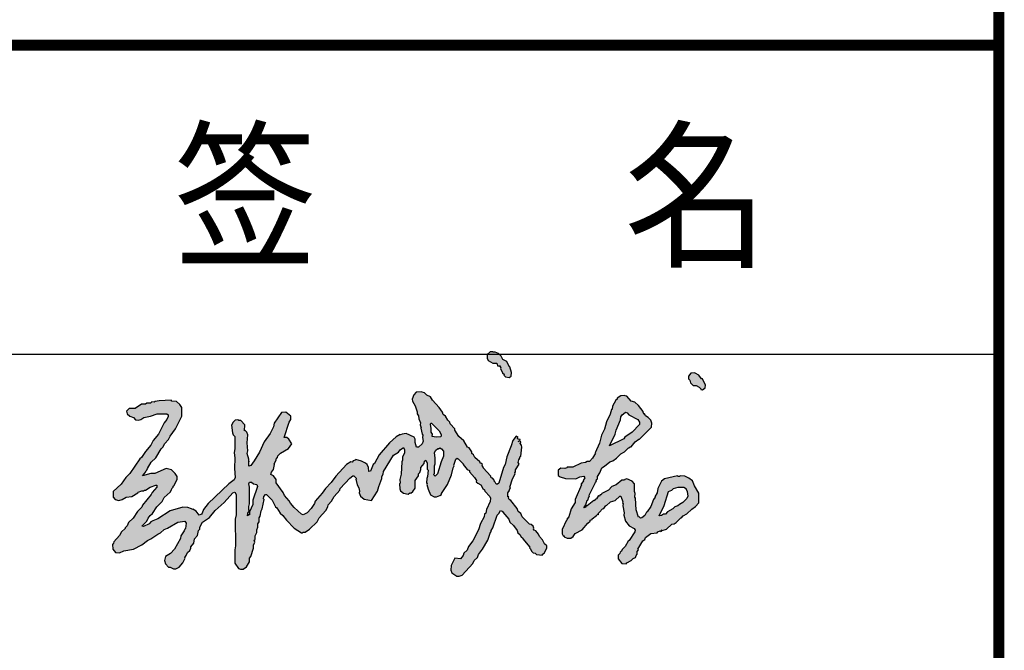
# Model space of a CAD drawing. Extents: x 1580661 to 2373886, y -337155 to 43846.
# Drawn here: x 1607641 to 1609870, y -255474 to -254045 of the extents above; entities that cross this region are included whole.
import ezdxf

# ---------------------------------------------------------------- set-up
doc = ezdxf.new("R2010")
doc.units = 0
doc.header["$LTSCALE"] = 4000
doc.header["$MEASUREMENT"] = 0
doc.layers.get('0').update_dxf_attribs({"linetype": 'CONTINUOUS'})
doc.layers.add('MYTK', color=132, linetype='CONTINUOUS')
doc.layers.add('MYTK-WZ', color=120, linetype='CONTINUOUS')
doc.styles.add('工程概况', font='txt', dxfattribs={"width": 0.9, "height": 1})

# ---------------------------------------------------------------- blocks, each defined once
blk = doc.blocks.new('MYSJ-ZJ-A1+0.25')
at = {"linetype": 'Continuous'}
h = blk.add_hatch(dxfattribs=at)
h.set_pattern_fill('ANSI31', color=256, scale=0.009)
h.set_pattern_definition([(45, (48.40743, 127.6760576), (-0.00079549513, 0.00079549513), [])])
h.paths.add_polyline_path([(80.942, 136.37), (80.933, 136.379), (80.933, 136.361)], flags=17)
h.paths.add_polyline_path([(82.742, 136.982), (82.769, 136.982), (82.868, 136.982), (82.931, 136.946), (82.922, 136.937), (82.949, 136.883), (82.958, 136.784), (82.94, 136.73), (82.85, 136.64), (82.769, 136.595), (82.733, 136.559), (82.67, 136.541), (82.625, 136.496), (82.499, 136.424), (82.454, 136.37), (82.409, 136.37), (82.364, 136.343), (82.31, 136.334), (82.427, 136.568), (82.526, 136.883), (82.598, 136.919), (82.634, 136.955)], flags=16)
h.paths.add_polyline_path([(73.04, 137.099), (73.085, 137.099), (73.13, 137.063), (73.202, 137.045), (73.22, 137), (73.112, 136.694), (73.112, 136.595), (73.04, 136.424), (73.04, 136.361), (73.022, 136.361), (72.995, 136.334), (73.004, 136.397), (73.04, 136.451), (73.022, 136.469), (73.022, 136.55), (73.04, 136.604), (73.04, 136.982), (73.022, 137.063)], flags=16)
h.paths.add_polyline_path([(73.031, 137.567), (73.022, 137.576), (73.022, 137.558)], flags=17)
h.paths.add_polyline_path([(77.351, 137.873), (77.387, 137.855), (77.432, 137.801), (77.432, 137.684), (77.378, 137.558), (77.297, 137.288), (77.243, 137.234), (77.207, 137.27), (77.225, 137.297), (77.225, 137.468), (77.243, 137.513), (77.243, 137.648), (77.225, 137.765), (77.252, 137.819), (77.306, 137.864), (77.315, 137.855)], flags=16)
h.paths.add_polyline_path([(79.115, 138.125), (79.106, 138.134), (79.106, 138.116)], flags=17)
h.paths.add_polyline_path([(77.153, 138.431), (77.162, 138.431), (77.333, 138.26), (77.378, 138.179), (77.378, 138.143), (77.36, 138.125), (77.261, 138.116), (77.171, 138.134), (77.18, 138.188), (77.153, 138.233), (77.153, 138.323), (77.135, 138.404), (77.135, 138.422)], flags=16)
h.paths.add_polyline_path([(81.545, 138.674), (81.554, 138.683), (81.59, 138.665), (81.626, 138.62), (81.833, 138.521), (81.869, 138.458), (81.869, 138.404), (81.698, 138.233), (81.536, 138.116), (81.509, 138.08), (81.185, 137.918), (81.32, 138.188), (81.338, 138.278), (81.437, 138.512), (81.446, 138.575), (81.473, 138.62)], flags=16)
h.paths.add_polyline_path([(81.545, 139.052), (81.536, 139.061), (81.446, 139.052), (81.365, 138.998), (81.365, 138.98), (81.329, 138.953), (81.257, 138.818), (81.248, 138.755), (81.23, 138.746), (81.203, 138.638), (81.122, 138.467), (81.077, 138.296), (81.005, 138.161), (80.96, 137.981), (80.861, 137.765), (80.87, 137.756), (80.807, 137.639), (80.735, 137.567), (80.681, 137.567), (80.645, 137.54), (80.546, 137.531), (80.357, 137.441), (80.231, 137.441), (80.222, 137.423), (80.177, 137.405), (80.087, 137.414), (80.024, 137.369), (80.024, 137.252), (80.069, 137.216), (80.195, 137.18), (80.429, 137.171), (80.519, 137.216), (80.609, 137.234), (80.627, 137.198), (80.591, 137.135), (80.6, 137.126), (80.537, 137.045), (80.555, 137.036), (80.411, 136.703), (80.411, 136.64), (80.321, 136.496), (80.267, 136.316), (80.222, 136.262), (80.231, 136.244), (80.213, 136.235), (80.114, 136.028), (80.114, 135.929), (80.141, 135.884), (80.159, 135.884), (80.159, 135.857), (80.231, 135.83), (80.312, 135.83), (80.366, 135.866), (80.411, 135.938), (80.573, 136.019), (80.699, 136.172), (80.753, 136.217), (80.753, 136.235), (80.798, 136.253), (80.798, 136.271), (80.897, 136.343), (81.032, 136.496), (81.059, 136.505), (81.104, 136.568), (81.113, 136.559), (81.212, 136.649), (81.32, 136.685), (81.419, 136.784), (81.446, 136.784), (81.491, 136.649), (81.482, 136.622), (81.5, 136.613), (81.491, 136.559), (81.518, 136.406), (81.509, 136.352), (81.554, 136.217), (81.635, 136.109), (81.743, 136.046), (81.77, 136.01), (81.761, 135.974), (81.635, 135.776), (81.608, 135.758), (81.545, 135.641), (81.482, 135.578), (81.455, 135.524), (81.428, 135.515), (81.419, 135.479), (81.383, 135.443), (81.383, 135.362), (81.464, 135.254), (81.563, 135.245), (81.581, 135.272), (81.68, 135.326), (81.725, 135.371), (81.779, 135.389), (81.788, 135.434), (81.815, 135.47), (81.815, 135.524), (81.842, 135.569), (81.833, 135.578), (81.941, 135.767), (81.986, 135.803), (82.004, 135.848), (82.121, 135.938), (82.265, 135.947), (82.283, 135.974), (82.337, 135.992), (82.355, 135.983), (82.373, 136.001), (82.355, 136.01), (82.382, 136.001), (82.481, 136.037), (82.598, 136.145), (82.652, 136.154), (82.697, 136.181), (82.778, 136.271), (82.805, 136.289), (82.814, 136.28), (82.859, 136.334), (82.94, 136.379), (83.048, 136.487), (83.138, 136.55), (83.21, 136.631), (83.21, 136.847), (83.111, 137.018), (83.066, 137.126), (82.985, 137.189), (82.895, 137.234), (82.787, 137.243), (82.769, 137.225), (82.742, 137.225), (82.724, 137.243), (82.436, 137.171), (82.364, 137.117), (82.283, 136.955), (82.265, 136.856), (82.211, 136.766), (82.22, 136.757), (82.184, 136.703), (82.121, 136.55), (82.04, 136.424), (82.022, 136.415), (81.986, 136.343), (81.923, 136.289), (81.887, 136.28), (81.86, 136.316), (81.842, 136.307), (81.788, 136.469), (81.779, 136.739), (81.761, 136.757), (81.77, 136.838), (81.752, 136.883), (81.752, 137.063), (81.698, 137.117), (81.581, 137.171), (81.536, 137.162), (81.527, 137.144), (81.464, 137.144), (81.338, 137.036), (81.239, 137), (81.167, 136.919), (81.014, 136.838), (80.996, 136.811), (80.978, 136.811), (80.951, 136.784), (80.942, 136.793), (80.897, 136.721), (80.861, 136.703), (80.843, 136.676), (80.834, 136.685), (80.681, 136.559), (80.663, 136.559), (80.645, 136.523), (80.609, 136.514), (80.654, 136.586), (80.681, 136.694), (80.699, 136.694), (80.717, 136.766), (80.735, 136.775), (80.726, 136.802), (80.87, 137.09), (80.897, 137.117), (80.888, 137.126), (80.897, 137.162), (80.915, 137.171), (80.915, 137.225), (80.969, 137.306), (81.014, 137.423), (81.077, 137.459), (81.194, 137.558), (81.266, 137.585), (81.347, 137.639), (81.446, 137.738), (81.527, 137.783), (81.617, 137.873), (81.635, 137.873), (81.653, 137.9), (81.68, 137.9), (81.77, 138.008), (81.851, 138.071), (81.869, 138.071), (82.139, 138.341), (82.148, 138.431), (82.121, 138.503), (82.067, 138.566), (82.004, 138.602), (81.986, 138.638), (81.968, 138.629), (81.977, 138.647), (81.959, 138.656), (81.968, 138.665), (81.95, 138.674), (81.95, 138.701), (81.842, 138.836), (81.761, 138.908), (81.68, 138.935), (81.581, 139.043)])
h.paths.add_polyline_path([(76.946, 139.133), (76.937, 139.142), (76.811, 139.133), (76.757, 139.079), (76.721, 138.98), (76.73, 138.935), (76.793, 138.827), (76.838, 138.692), (76.838, 138.647), (76.865, 138.602), (76.874, 138.53), (76.91, 138.44), (76.901, 138.395), (76.928, 138.332), (76.919, 138.323), (76.946, 138.188), (76.964, 138.161), (76.955, 138.107), (76.973, 138.026), (76.946, 137.963), (76.865, 137.891), (76.82, 137.891), (76.793, 137.999), (76.793, 138.071), (76.766, 138.116), (76.586, 138.197), (76.496, 138.188), (76.46, 138.17), (76.451, 138.179), (76.361, 138.125), (76.208, 137.99), (75.974, 137.72), (75.866, 137.522), (75.839, 137.495), (75.776, 137.351), (75.74, 137.342), (75.731, 137.432), (75.704, 137.495), (75.668, 137.531), (75.578, 137.576), (75.443, 137.612), (75.434, 137.594), (75.389, 137.585), (75.362, 137.549), (75.335, 137.558), (75.236, 137.495), (74.993, 137.234), (74.885, 137.09), (74.759, 136.955), (74.687, 136.847), (74.525, 136.667), (74.507, 136.613), (74.435, 136.505), (74.345, 136.406), (74.255, 136.361), (74.219, 136.37), (74.048, 136.523), (73.967, 136.622), (73.94, 136.676), (73.832, 136.793), (73.805, 136.865), (73.643, 137.081), (73.643, 137.162), (73.58, 137.243), (73.526, 137.27), (73.535, 137.324), (73.58, 137.387), (73.607, 137.495), (73.598, 137.504), (73.643, 137.603), (73.634, 137.612), (73.67, 137.657), (73.679, 137.693), (73.742, 137.756), (73.922, 137.864), (73.994, 137.963), (73.931, 138.071), (73.886, 138.107), (73.823, 138.107), (73.94, 138.458), (73.976, 138.521), (73.976, 138.593), (73.859, 138.683), (73.76, 138.674), (73.598, 138.431), (73.58, 138.35), (73.508, 138.197), (73.373, 138.008), (73.265, 137.774), (73.148, 137.585), (73.067, 137.477), (73.022, 137.459), (73.022, 137.621), (72.986, 137.747), (73.004, 137.81), (72.986, 137.99), (73.004, 138.17), (72.977, 138.233), (72.941, 138.269), (72.923, 138.26), (72.932, 138.395), (72.842, 138.494), (72.797, 138.494), (72.779, 138.512), (72.716, 138.503), (72.671, 138.458), (72.635, 138.386), (72.653, 138.215), (72.671, 138.17), (72.707, 138.134), (72.707, 137.864), (72.689, 137.765), (72.707, 137.648), (72.698, 137.405), (72.716, 137.207), (72.689, 137.153), (72.572, 137.063), (72.104, 136.613), (71.996, 136.478), (71.969, 136.397), (71.951, 136.37), (71.897, 136.352), (71.834, 136.442), (71.753, 136.487), (71.735, 136.478), (71.726, 136.496), (71.645, 136.523), (71.528, 136.532), (71.24, 136.451), (70.961, 136.271), (70.853, 136.226), (70.808, 136.199), (70.772, 136.154), (70.637, 136.091), (70.601, 136.1), (70.718, 136.217), (70.745, 136.28), (70.79, 136.343), (70.844, 136.388), (70.943, 136.541), (71.06, 136.658), (71.105, 136.748), (71.24, 136.874), (71.285, 136.937), (71.276, 136.946), (71.312, 136.982), (71.312, 137.009), (71.33, 137.018), (71.402, 137.162), (71.402, 137.225), (71.357, 137.297), (71.276, 137.378), (71.15, 137.405), (70.898, 137.297), (70.808, 137.297), (70.619, 137.243), (70.691, 137.333), (70.691, 137.351), (70.718, 137.369), (70.727, 137.405), (70.817, 137.549), (70.916, 137.648), (71.042, 137.855), (71.078, 137.891), (71.123, 137.972), (71.204, 138.062), (71.24, 138.143), (71.366, 138.305), (71.51, 138.593), (71.51, 138.791), (71.465, 138.854), (71.384, 138.926), (71.285, 138.935), (71.267, 138.953), (70.997, 138.944), (70.907, 138.926), (70.88, 138.908), (70.826, 138.917), (70.799, 138.89), (70.718, 138.89), (70.682, 138.863), (70.592, 138.863), (70.448, 138.764), (70.313, 138.764), (70.259, 138.71), (70.268, 138.647), (70.331, 138.593), (70.412, 138.566), (70.457, 138.512), (70.529, 138.503), (70.583, 138.521), (70.646, 138.566), (70.799, 138.593), (70.952, 138.647), (71.168, 138.647), (71.195, 138.62), (71.195, 138.584), (71.168, 138.521), (71.105, 138.44), (70.979, 138.188), (70.862, 138.044), (70.808, 137.936), (70.682, 137.792), (70.592, 137.657), (70.556, 137.63), (70.331, 137.297), (70.241, 137.207), (70.133, 137.054), (69.953, 136.883), (69.953, 136.757), (69.998, 136.703), (70.079, 136.685), (70.16, 136.703), (70.25, 136.757), (70.376, 136.775), (70.511, 136.856), (70.52, 136.874), (70.601, 136.901), (70.646, 136.901), (70.655, 136.919), (70.682, 136.919), (70.79, 136.982), (70.916, 137.027), (70.943, 137.027), (70.943, 136.982), (70.835, 136.865), (70.817, 136.82), (70.619, 136.577), (70.601, 136.532), (70.502, 136.433), (70.403, 136.28), (70.304, 136.181), (70.268, 136.109), (70.223, 136.064), (70.223, 136.046), (70.142, 135.974), (70.097, 135.893), (69.971, 135.749), (69.962, 135.713), (69.935, 135.686), (69.944, 135.578), (70.007, 135.506), (70.097, 135.497), (70.196, 135.542), (70.412, 135.578), (70.601, 135.677), (70.727, 135.776), (70.808, 135.812), (70.961, 135.92), (71.024, 135.947), (71.105, 136.028), (71.186, 136.055), (71.42, 136.19), (71.573, 136.217), (71.609, 136.172), (71.591, 136.046), (71.573, 136.037), (71.564, 135.992), (71.483, 135.884), (71.474, 135.821), (71.339, 135.578), (71.249, 135.479), (71.141, 135.416), (71.114, 135.326), (71.141, 135.245), (71.204, 135.173), (71.24, 135.173), (71.321, 135.137), (71.375, 135.137), (71.447, 135.173), (71.528, 135.272), (71.582, 135.38), (71.573, 135.389), (71.609, 135.434), (71.636, 135.506), (71.69, 135.551), (71.708, 135.605), (71.708, 135.632), (71.78, 135.713), (71.798, 135.812), (71.861, 135.893), (71.888, 136.001), (71.915, 136.037), (71.915, 136.082), (71.978, 136.19), (72.131, 136.298), (72.266, 136.46), (72.464, 136.64), (72.662, 136.856), (72.698, 136.874), (72.716, 136.865), (72.734, 136.811), (72.734, 136.361), (72.716, 136.262), (72.725, 135.659), (72.707, 135.569), (72.707, 135.263), (72.788, 135.146), (72.833, 135.128), (72.896, 135.128), (72.968, 135.182), (73.04, 135.29), (73.04, 135.38), (73.067, 135.416), (73.13, 135.605), (73.13, 135.668), (73.157, 135.74), (73.148, 135.785), (73.166, 135.803), (73.166, 135.884), (73.202, 135.956), (73.202, 136.019), (73.229, 136.082), (73.229, 136.154), (73.256, 136.199), (73.256, 136.289), (73.283, 136.325), (73.301, 136.451), (73.328, 136.496), (73.373, 136.703), (73.355, 136.721), (73.364, 136.775), (73.4, 136.82), (73.427, 136.82), (73.553, 136.694), (73.625, 136.541), (73.661, 136.514), (73.733, 136.397), (73.796, 136.343), (73.877, 136.235), (74.048, 136.055), (74.219, 135.947), (74.237, 135.947), (74.246, 135.965), (74.3, 135.965), (74.399, 136.037), (74.57, 136.199), (74.615, 136.289), (74.768, 136.46), (74.813, 136.541), (74.822, 136.586), (74.894, 136.667), (74.957, 136.775), (75.083, 136.919), (75.092, 136.955), (75.308, 137.189), (75.38, 137.243), (75.398, 137.243), (75.452, 137.189), (75.443, 137.153), (75.461, 137.153), (75.452, 137.135), (75.479, 137.036), (75.515, 136.973), (75.533, 136.892), (75.524, 136.856), (75.551, 136.784), (75.632, 136.712), (75.803, 136.685), (75.938, 136.892), (75.965, 137), (76.037, 137.18), (76.037, 137.225), (76.064, 137.279), (76.073, 137.342), (76.298, 137.711), (76.415, 137.774), (76.451, 137.828), (76.523, 137.882), (76.55, 137.828), (76.55, 137.765), (76.505, 137.666), (76.505, 137.594), (76.487, 137.558), (76.469, 137.279), (76.442, 137.162), (76.451, 137.072), (76.433, 137.063), (76.442, 136.946), (76.46, 136.901), (76.523, 136.847), (76.631, 136.829), (76.667, 136.856), (76.694, 136.847), (76.739, 136.883), (76.793, 136.964), (76.793, 137.135), (76.865, 137.243), (76.865, 137.288), (76.892, 137.315), (76.919, 137.387), (76.919, 137.432), (76.991, 137.522), (77, 137.576), (77.027, 137.594), (77.063, 137.531), (77.063, 137.396), (77.081, 137.369), (77.072, 137.225), (77.054, 137.18), (77.045, 137.081), (77.063, 137.063), (77.054, 137.045), (77.081, 136.937), (77.135, 136.811), (77.216, 136.766), (77.27, 136.766), (77.351, 136.793), (77.387, 136.82), (77.387, 136.838), (77.522, 137.045), (77.612, 137.261), (77.648, 137.423), (77.675, 137.468), (77.666, 137.486), (77.711, 137.621), (77.738, 137.639), (77.765, 137.63), (77.873, 137.513), (77.873, 137.495), (77.963, 137.387), (78.017, 137.36), (78.017, 137.333), (78.134, 137.207), (78.179, 137.135), (78.17, 137.108), (78.206, 137.072), (78.278, 137.036), (78.323, 136.955), (78.359, 136.928), (78.368, 136.892), (78.476, 136.775), (78.494, 136.739), (78.485, 136.658), (78.404, 136.478), (78.386, 136.397), (78.359, 136.37), (78.35, 136.316), (78.269, 136.163), (78.224, 136.019), (78.098, 135.767), (77.999, 135.641), (77.963, 135.56), (77.891, 135.488), (77.873, 135.434), (77.819, 135.362), (77.684, 135.38), (77.603, 135.209), (77.594, 135.101), (77.621, 135.047), (77.729, 134.966), (77.783, 134.966), (77.855, 134.993), (78.098, 135.254), (78.125, 135.326), (78.197, 135.389), (78.224, 135.461), (78.314, 135.578), (78.431, 135.785), (78.494, 135.965), (78.512, 135.974), (78.512, 136.001), (78.548, 136.064), (78.647, 136.352), (78.683, 136.388), (78.719, 136.46), (78.773, 136.433), (78.773, 136.415), (78.908, 136.262), (78.935, 136.19), (79.016, 136.118), (79.097, 136.001), (79.115, 135.947), (79.16, 135.911), (79.187, 135.857), (79.223, 135.83), (79.223, 135.812), (79.385, 135.623), (79.376, 135.614), (79.403, 135.587), (79.421, 135.533), (79.457, 135.497), (79.502, 135.488), (79.538, 135.461), (79.673, 135.443), (79.673, 135.47), (79.709, 135.488), (79.772, 135.605), (79.772, 135.659), (79.718, 135.704), (79.673, 135.794), (79.601, 135.866), (79.583, 135.92), (79.52, 135.992), (79.484, 136.01), (79.466, 136.037), (79.475, 136.055), (79.457, 136.1), (79.412, 136.136), (79.376, 136.145), (79.214, 136.316), (79.178, 136.388), (79.124, 136.433), (79.097, 136.505), (78.953, 136.685), (78.917, 136.703), (78.899, 136.739), (78.908, 136.766), (78.89, 136.766), (78.89, 136.856), (78.926, 136.91), (78.917, 136.919), (78.944, 136.973), (78.935, 136.982), (78.989, 137.171), (79.052, 137.288), (79.043, 137.306), (79.061, 137.333), (79.061, 137.378), (79.142, 137.504), (79.124, 137.54), (79.133, 137.603), (79.16, 137.639), (79.16, 137.675), (79.178, 137.684), (79.205, 137.891), (79.196, 137.936), (79.169, 137.972), (79.178, 138.008), (79.16, 138.026), (79.124, 138.017), (79.16, 138.035), (79.169, 138.062), (79.124, 138.071), (79.106, 138.089), (79.115, 138.107), (79.079, 138.143), (78.998, 138.044), (78.962, 137.918), (78.863, 137.675), (78.827, 137.495), (78.791, 137.432), (78.683, 137.072), (78.656, 137.054), (78.62, 137.054), (78.602, 137.099), (78.575, 137.117), (78.584, 137.135), (78.539, 137.189), (78.512, 137.198), (78.503, 137.234), (78.332, 137.423), (78.341, 137.432), (78.323, 137.441), (78.305, 137.486), (78.314, 137.495), (78.278, 137.531), (78.269, 137.522), (78.251, 137.558), (78.143, 137.657), (78.107, 137.72), (78.071, 137.747), (78.071, 137.783), (78.008, 137.873), (77.972, 137.891), (77.891, 138.035), (77.774, 138.134), (77.684, 138.278), (77.684, 138.305), (77.585, 138.422), (77.576, 138.458), (77.531, 138.503), (77.477, 138.593), (77.423, 138.629), (77.405, 138.683), (77.333, 138.791), (77.18, 138.953), (77.135, 139.034), (77.054, 139.07), (77, 139.124)])
h.paths.add_polyline_path([(83.129, 139.565), (83.111, 139.574), (83.03, 139.565), (82.976, 139.502), (82.976, 139.439), (83.003, 139.412), (83.021, 139.349), (83.084, 139.286), (83.147, 139.286), (83.219, 139.25), (83.255, 139.214), (83.255, 139.196), (83.291, 139.187), (83.354, 139.232), (83.363, 139.295), (83.291, 139.439), (83.273, 139.439), (83.21, 139.52)])
h.paths.add_polyline_path([(78.557, 140.042), (78.548, 140.051), (78.485, 140.051), (78.422, 139.988), (78.422, 139.907), (78.44, 139.853), (78.548, 139.79), (78.638, 139.79), (78.656, 139.736), (78.71, 139.736), (78.701, 139.727), (78.719, 139.718), (78.71, 139.709), (78.728, 139.691), (78.719, 139.673), (78.764, 139.574), (78.809, 139.538), (78.8, 139.52), (78.836, 139.484), (78.917, 139.466), (78.962, 139.502), (78.971, 139.583), (78.935, 139.709), (78.917, 139.718), (78.863, 139.835), (78.773, 139.88), (78.737, 139.952), (78.674, 140.015), (78.602, 140.042)])
at = {"linetype": 'Continuous', "elevation": 99853.623}
for points in [[(78.557, 140.042), (78.548, 140.051), (78.485, 140.051), (78.422, 139.988), (78.422, 139.907), (78.44, 139.853), (78.548, 139.79), (78.638, 139.79), (78.656, 139.736), (78.71, 139.736), (78.701, 139.727), (78.719, 139.718), (78.71, 139.709), (78.728, 139.691), (78.719, 139.673), (78.764, 139.574), (78.809, 139.538), (78.8, 139.52), (78.836, 139.484), (78.917, 139.466), (78.962, 139.502), (78.971, 139.583), (78.935, 139.709), (78.917, 139.718), (78.863, 139.835), (78.773, 139.88), (78.737, 139.952), (78.674, 140.015), (78.602, 140.042), (78.557, 140.042)], [(83.129, 139.565), (83.111, 139.574), (83.03, 139.565), (82.976, 139.502), (82.976, 139.439), (83.003, 139.412), (83.021, 139.349), (83.084, 139.286), (83.147, 139.286), (83.219, 139.25), (83.255, 139.214), (83.255, 139.196), (83.291, 139.187), (83.354, 139.232), (83.363, 139.295), (83.291, 139.439), (83.273, 139.439), (83.21, 139.52), (83.129, 139.565)], [(76.946, 139.133), (76.937, 139.142), (76.811, 139.133), (76.757, 139.079), (76.721, 138.98), (76.73, 138.935), (76.793, 138.827), (76.838, 138.692), (76.838, 138.647), (76.865, 138.602), (76.874, 138.53), (76.91, 138.44), (76.901, 138.395), (76.928, 138.332), (76.919, 138.323), (76.946, 138.188), (76.964, 138.161), (76.955, 138.107), (76.973, 138.026), (76.946, 137.963), (76.865, 137.891), (76.82, 137.891), (76.793, 137.999), (76.793, 138.071), (76.766, 138.116), (76.586, 138.197), (76.496, 138.188), (76.46, 138.17), (76.451, 138.179), (76.361, 138.125), (76.208, 137.99), (75.974, 137.72), (75.866, 137.522), (75.839, 137.495), (75.776, 137.351), (75.74, 137.342), (75.731, 137.432), (75.704, 137.495), (75.668, 137.531), (75.578, 137.576), (75.443, 137.612), (75.434, 137.594), (75.389, 137.585), (75.362, 137.549), (75.335, 137.558), (75.236, 137.495), (74.993, 137.234), (74.885, 137.09), (74.759, 136.955), (74.687, 136.847), (74.525, 136.667), (74.507, 136.613), (74.435, 136.505), (74.345, 136.406), (74.255, 136.361), (74.219, 136.37), (74.048, 136.523), (73.967, 136.622), (73.94, 136.676), (73.832, 136.793), (73.805, 136.865), (73.643, 137.081), (73.643, 137.162), (73.58, 137.243), (73.526, 137.27), (73.535, 137.324), (73.58, 137.387), (73.607, 137.495), (73.598, 137.504), (73.643, 137.603), (73.634, 137.612), (73.67, 137.657), (73.679, 137.693), (73.742, 137.756), (73.922, 137.864), (73.994, 137.963), (73.931, 138.071), (73.886, 138.107), (73.823, 138.107), (73.94, 138.458), (73.976, 138.521), (73.976, 138.593), (73.859, 138.683), (73.76, 138.674), (73.598, 138.431), (73.58, 138.35), (73.508, 138.197), (73.373, 138.008), (73.265, 137.774), (73.148, 137.585), (73.067, 137.477), (73.022, 137.459), (73.022, 137.621), (72.986, 137.747), (73.004, 137.81), (72.986, 137.99), (73.004, 138.17), (72.977, 138.233), (72.941, 138.269), (72.923, 138.26), (72.932, 138.395), (72.842, 138.494), (72.797, 138.494), (72.779, 138.512), (72.716, 138.503), (72.671, 138.458), (72.635, 138.386), (72.653, 138.215), (72.671, 138.17), (72.707, 138.134), (72.707, 137.864), (72.689, 137.765), (72.707, 137.648), (72.698, 137.405), (72.716, 137.207), (72.689, 137.153), (72.572, 137.063), (72.104, 136.613), (71.996, 136.478), (71.969, 136.397), (71.951, 136.37), (71.897, 136.352), (71.834, 136.442), (71.753, 136.487), (71.735, 136.478), (71.726, 136.496), (71.645, 136.523), (71.528, 136.532), (71.24, 136.451), (70.961, 136.271), (70.853, 136.226), (70.808, 136.199), (70.772, 136.154), (70.637, 136.091), (70.601, 136.1), (70.718, 136.217), (70.745, 136.28), (70.79, 136.343), (70.844, 136.388), (70.943, 136.541), (71.06, 136.658), (71.105, 136.748), (71.24, 136.874), (71.285, 136.937), (71.276, 136.946), (71.312, 136.982), (71.312, 137.009), (71.33, 137.018), (71.402, 137.162), (71.402, 137.225), (71.357, 137.297), (71.276, 137.378), (71.15, 137.405), (70.898, 137.297), (70.808, 137.297), (70.619, 137.243), (70.691, 137.333), (70.691, 137.351), (70.718, 137.369), (70.727, 137.405), (70.817, 137.549), (70.916, 137.648), (71.042, 137.855), (71.078, 137.891), (71.123, 137.972), (71.204, 138.062), (71.24, 138.143), (71.366, 138.305), (71.51, 138.593), (71.51, 138.791), (71.465, 138.854), (71.384, 138.926), (71.285, 138.935), (71.267, 138.953), (70.997, 138.944), (70.907, 138.926), (70.88, 138.908), (70.826, 138.917), (70.799, 138.89), (70.718, 138.89), (70.682, 138.863), (70.592, 138.863), (70.448, 138.764), (70.313, 138.764), (70.259, 138.71), (70.268, 138.647), (70.331, 138.593), (70.412, 138.566), (70.457, 138.512), (70.529, 138.503), (70.583, 138.521), (70.646, 138.566), (70.799, 138.593), (70.952, 138.647), (71.168, 138.647), (71.195, 138.62), (71.195, 138.584), (71.168, 138.521), (71.105, 138.44), (70.979, 138.188), (70.862, 138.044), (70.808, 137.936), (70.682, 137.792), (70.592, 137.657), (70.556, 137.63), (70.331, 137.297), (70.241, 137.207), (70.133, 137.054), (69.953, 136.883), (69.953, 136.757), (69.998, 136.703), (70.079, 136.685), (70.16, 136.703), (70.25, 136.757), (70.376, 136.775), (70.511, 136.856), (70.52, 136.874), (70.601, 136.901), (70.646, 136.901), (70.655, 136.919), (70.682, 136.919), (70.79, 136.982), (70.916, 137.027), (70.943, 137.027), (70.943, 136.982), (70.835, 136.865), (70.817, 136.82), (70.619, 136.577), (70.601, 136.532), (70.502, 136.433), (70.403, 136.28), (70.304, 136.181), (70.268, 136.109), (70.223, 136.064), (70.223, 136.046), (70.142, 135.974), (70.097, 135.893), (69.971, 135.749), (69.962, 135.713), (69.935, 135.686), (69.944, 135.578), (70.007, 135.506), (70.097, 135.497), (70.196, 135.542), (70.412, 135.578), (70.601, 135.677), (70.727, 135.776), (70.808, 135.812), (70.961, 135.92), (71.024, 135.947), (71.105, 136.028), (71.186, 136.055), (71.42, 136.19), (71.573, 136.217), (71.609, 136.172), (71.591, 136.046), (71.573, 136.037), (71.564, 135.992), (71.483, 135.884), (71.474, 135.821), (71.339, 135.578), (71.249, 135.479), (71.141, 135.416), (71.114, 135.326), (71.141, 135.245), (71.204, 135.173), (71.24, 135.173), (71.321, 135.137), (71.375, 135.137), (71.447, 135.173), (71.528, 135.272), (71.582, 135.38), (71.573, 135.389), (71.609, 135.434), (71.636, 135.506), (71.69, 135.551), (71.708, 135.605), (71.708, 135.632), (71.78, 135.713), (71.798, 135.812), (71.861, 135.893), (71.888, 136.001), (71.915, 136.037), (71.915, 136.082), (71.978, 136.19), (72.131, 136.298), (72.266, 136.46), (72.464, 136.64), (72.662, 136.856), (72.698, 136.874), (72.716, 136.865), (72.734, 136.811), (72.734, 136.361), (72.716, 136.262), (72.725, 135.659), (72.707, 135.569), (72.707, 135.263), (72.788, 135.146), (72.833, 135.128), (72.896, 135.128), (72.968, 135.182), (73.04, 135.29), (73.04, 135.38), (73.067, 135.416), (73.13, 135.605), (73.13, 135.668), (73.157, 135.74), (73.148, 135.785), (73.166, 135.803), (73.166, 135.884), (73.202, 135.956), (73.202, 136.019), (73.229, 136.082), (73.229, 136.154), (73.256, 136.199), (73.256, 136.289), (73.283, 136.325), (73.301, 136.451), (73.328, 136.496), (73.373, 136.703), (73.355, 136.721), (73.364, 136.775), (73.4, 136.82), (73.427, 136.82), (73.553, 136.694), (73.625, 136.541), (73.661, 136.514), (73.733, 136.397), (73.796, 136.343), (73.877, 136.235), (74.048, 136.055), (74.219, 135.947), (74.237, 135.947), (74.246, 135.965), (74.3, 135.965), (74.399, 136.037), (74.57, 136.199), (74.615, 136.289), (74.768, 136.46), (74.813, 136.541), (74.822, 136.586), (74.894, 136.667), (74.957, 136.775), (75.083, 136.919), (75.092, 136.955), (75.308, 137.189), (75.38, 137.243), (75.398, 137.243), (75.452, 137.189), (75.443, 137.153), (75.461, 137.153), (75.452, 137.135), (75.479, 137.036), (75.515, 136.973), (75.533, 136.892), (75.524, 136.856), (75.551, 136.784), (75.632, 136.712), (75.803, 136.685), (75.938, 136.892), (75.965, 137), (76.037, 137.18), (76.037, 137.225), (76.064, 137.279), (76.073, 137.342), (76.298, 137.711), (76.415, 137.774), (76.451, 137.828), (76.523, 137.882), (76.55, 137.828), (76.55, 137.765), (76.505, 137.666), (76.505, 137.594), (76.487, 137.558), (76.469, 137.279), (76.442, 137.162), (76.451, 137.072), (76.433, 137.063), (76.442, 136.946), (76.46, 136.901), (76.523, 136.847), (76.631, 136.829), (76.667, 136.856), (76.694, 136.847), (76.739, 136.883), (76.793, 136.964), (76.793, 137.135), (76.865, 137.243), (76.865, 137.288), (76.892, 137.315), (76.919, 137.387), (76.919, 137.432), (76.991, 137.522), (77, 137.576), (77.027, 137.594), (77.063, 137.531), (77.063, 137.396), (77.081, 137.369), (77.072, 137.225), (77.054, 137.18), (77.045, 137.081), (77.063, 137.063), (77.054, 137.045), (77.081, 136.937), (77.135, 136.811), (77.216, 136.766), (77.27, 136.766), (77.351, 136.793), (77.387, 136.82), (77.387, 136.838), (77.522, 137.045), (77.612, 137.261), (77.648, 137.423), (77.675, 137.468), (77.666, 137.486), (77.711, 137.621), (77.738, 137.639), (77.765, 137.63), (77.873, 137.513), (77.873, 137.495), (77.963, 137.387), (78.017, 137.36), (78.017, 137.333), (78.134, 137.207), (78.179, 137.135), (78.17, 137.108), (78.206, 137.072), (78.278, 137.036), (78.323, 136.955), (78.359, 136.928), (78.368, 136.892), (78.476, 136.775), (78.494, 136.739), (78.485, 136.658), (78.404, 136.478), (78.386, 136.397), (78.359, 136.37), (78.35, 136.316), (78.269, 136.163), (78.224, 136.019), (78.098, 135.767), (77.999, 135.641), (77.963, 135.56), (77.891, 135.488), (77.873, 135.434), (77.819, 135.362), (77.684, 135.38), (77.603, 135.209), (77.594, 135.101), (77.621, 135.047), (77.729, 134.966), (77.783, 134.966), (77.855, 134.993), (78.098, 135.254), (78.125, 135.326), (78.197, 135.389), (78.224, 135.461), (78.314, 135.578), (78.431, 135.785), (78.494, 135.965), (78.512, 135.974), (78.512, 136.001), (78.548, 136.064), (78.647, 136.352), (78.683, 136.388), (78.719, 136.46), (78.773, 136.433), (78.773, 136.415), (78.908, 136.262), (78.935, 136.19), (79.016, 136.118), (79.097, 136.001), (79.115, 135.947), (79.16, 135.911), (79.187, 135.857), (79.223, 135.83), (79.223, 135.812), (79.385, 135.623), (79.376, 135.614), (79.403, 135.587), (79.421, 135.533), (79.457, 135.497), (79.502, 135.488), (79.538, 135.461), (79.673, 135.443), (79.673, 135.47), (79.709, 135.488), (79.772, 135.605), (79.772, 135.659), (79.718, 135.704), (79.673, 135.794), (79.601, 135.866), (79.583, 135.92), (79.52, 135.992), (79.484, 136.01), (79.466, 136.037), (79.475, 136.055), (79.457, 136.1), (79.412, 136.136), (79.376, 136.145), (79.214, 136.316), (79.178, 136.388), (79.124, 136.433), (79.097, 136.505), (78.953, 136.685), (78.917, 136.703), (78.899, 136.739), (78.908, 136.766), (78.89, 136.766), (78.89, 136.856), (78.926, 136.91), (78.917, 136.919), (78.944, 136.973), (78.935, 136.982), (78.989, 137.171), (79.052, 137.288), (79.043, 137.306), (79.061, 137.333), (79.061, 137.378), (79.142, 137.504), (79.124, 137.54), (79.133, 137.603), (79.16, 137.639), (79.16, 137.675), (79.178, 137.684), (79.205, 137.891), (79.196, 137.936), (79.169, 137.972), (79.178, 138.008), (79.16, 138.026), (79.124, 138.017), (79.16, 138.035), (79.169, 138.062), (79.124, 138.071), (79.106, 138.089), (79.115, 138.107), (79.079, 138.143), (78.998, 138.044), (78.962, 137.918), (78.863, 137.675), (78.827, 137.495), (78.791, 137.432), (78.683, 137.072), (78.656, 137.054), (78.62, 137.054), (78.602, 137.099), (78.575, 137.117), (78.584, 137.135), (78.539, 137.189), (78.512, 137.198), (78.503, 137.234), (78.332, 137.423), (78.341, 137.432), (78.323, 137.441), (78.305, 137.486), (78.314, 137.495), (78.278, 137.531), (78.269, 137.522), (78.251, 137.558), (78.143, 137.657), (78.107, 137.72), (78.071, 137.747), (78.071, 137.783), (78.008, 137.873), (77.972, 137.891), (77.891, 138.035), (77.774, 138.134), (77.684, 138.278), (77.684, 138.305), (77.585, 138.422), (77.576, 138.458), (77.531, 138.503), (77.477, 138.593), (77.423, 138.629), (77.405, 138.683), (77.333, 138.791), (77.18, 138.953), (77.135, 139.034), (77.054, 139.07), (77, 139.124), (76.946, 139.133)], [(81.545, 139.052), (81.536, 139.061), (81.446, 139.052), (81.365, 138.998), (81.365, 138.98), (81.329, 138.953), (81.257, 138.818), (81.248, 138.755), (81.23, 138.746), (81.203, 138.638), (81.122, 138.467), (81.077, 138.296), (81.005, 138.161), (80.96, 137.981), (80.861, 137.765), (80.87, 137.756), (80.807, 137.639), (80.735, 137.567), (80.681, 137.567), (80.645, 137.54), (80.546, 137.531), (80.357, 137.441), (80.231, 137.441), (80.222, 137.423), (80.177, 137.405), (80.087, 137.414), (80.024, 137.369), (80.024, 137.252), (80.069, 137.216), (80.195, 137.18), (80.429, 137.171), (80.519, 137.216), (80.609, 137.234), (80.627, 137.198), (80.591, 137.135), (80.6, 137.126), (80.537, 137.045), (80.555, 137.036), (80.411, 136.703), (80.411, 136.64), (80.321, 136.496), (80.267, 136.316), (80.222, 136.262), (80.231, 136.244), (80.213, 136.235), (80.114, 136.028), (80.114, 135.929), (80.141, 135.884), (80.159, 135.884), (80.159, 135.857), (80.231, 135.83), (80.312, 135.83), (80.366, 135.866), (80.411, 135.938), (80.573, 136.019), (80.699, 136.172), (80.753, 136.217), (80.753, 136.235), (80.798, 136.253), (80.798, 136.271), (80.897, 136.343), (81.032, 136.496), (81.059, 136.505), (81.104, 136.568), (81.113, 136.559), (81.212, 136.649), (81.32, 136.685), (81.419, 136.784), (81.446, 136.784), (81.491, 136.649), (81.482, 136.622), (81.5, 136.613), (81.491, 136.559), (81.518, 136.406), (81.509, 136.352), (81.554, 136.217), (81.635, 136.109), (81.743, 136.046), (81.77, 136.01), (81.761, 135.974), (81.635, 135.776), (81.608, 135.758), (81.545, 135.641), (81.482, 135.578), (81.455, 135.524), (81.428, 135.515), (81.419, 135.479), (81.383, 135.443), (81.383, 135.362), (81.464, 135.254), (81.563, 135.245), (81.581, 135.272), (81.68, 135.326), (81.725, 135.371), (81.779, 135.389), (81.788, 135.434), (81.815, 135.47), (81.815, 135.524), (81.842, 135.569), (81.833, 135.578), (81.941, 135.767), (81.986, 135.803), (82.004, 135.848), (82.121, 135.938), (82.265, 135.947), (82.283, 135.974), (82.337, 135.992), (82.355, 135.983), (82.373, 136.001), (82.355, 136.01), (82.382, 136.001), (82.481, 136.037), (82.598, 136.145), (82.652, 136.154), (82.697, 136.181), (82.778, 136.271), (82.805, 136.289), (82.814, 136.28), (82.859, 136.334), (82.94, 136.379), (83.048, 136.487), (83.138, 136.55), (83.21, 136.631), (83.21, 136.847), (83.111, 137.018), (83.066, 137.126), (82.985, 137.189), (82.895, 137.234), (82.787, 137.243), (82.769, 137.225), (82.742, 137.225), (82.724, 137.243), (82.436, 137.171), (82.364, 137.117), (82.283, 136.955), (82.265, 136.856), (82.211, 136.766), (82.22, 136.757), (82.184, 136.703), (82.121, 136.55), (82.04, 136.424), (82.022, 136.415), (81.986, 136.343), (81.923, 136.289), (81.887, 136.28), (81.86, 136.316), (81.842, 136.307), (81.788, 136.469), (81.779, 136.739), (81.761, 136.757), (81.77, 136.838), (81.752, 136.883), (81.752, 137.063), (81.698, 137.117), (81.581, 137.171), (81.536, 137.162), (81.527, 137.144), (81.464, 137.144), (81.338, 137.036), (81.239, 137), (81.167, 136.919), (81.014, 136.838), (80.996, 136.811), (80.978, 136.811), (80.951, 136.784), (80.942, 136.793), (80.897, 136.721), (80.861, 136.703), (80.843, 136.676), (80.834, 136.685), (80.681, 136.559), (80.663, 136.559), (80.645, 136.523), (80.609, 136.514), (80.654, 136.586), (80.681, 136.694), (80.699, 136.694), (80.717, 136.766), (80.735, 136.775), (80.726, 136.802), (80.87, 137.09), (80.897, 137.117), (80.888, 137.126), (80.897, 137.162), (80.915, 137.171), (80.915, 137.225), (80.969, 137.306), (81.014, 137.423), (81.077, 137.459), (81.194, 137.558), (81.266, 137.585), (81.347, 137.639), (81.446, 137.738), (81.527, 137.783), (81.617, 137.873), (81.635, 137.873), (81.653, 137.9), (81.68, 137.9), (81.77, 138.008), (81.851, 138.071), (81.869, 138.071), (82.139, 138.341), (82.148, 138.431), (82.121, 138.503), (82.067, 138.566), (82.004, 138.602), (81.986, 138.638), (81.968, 138.629), (81.977, 138.647), (81.959, 138.656), (81.968, 138.665), (81.95, 138.674), (81.95, 138.701), (81.842, 138.836), (81.761, 138.908), (81.68, 138.935), (81.581, 139.043), (81.545, 139.052)], [(81.545, 138.674), (81.554, 138.683), (81.59, 138.665), (81.626, 138.62), (81.833, 138.521), (81.869, 138.458), (81.869, 138.404), (81.698, 138.233), (81.536, 138.116), (81.509, 138.08), (81.185, 137.918), (81.32, 138.188), (81.338, 138.278), (81.437, 138.512), (81.446, 138.575), (81.473, 138.62), (81.545, 138.674)], [(77.153, 138.431), (77.162, 138.431), (77.333, 138.26), (77.378, 138.179), (77.378, 138.143), (77.36, 138.125), (77.261, 138.116), (77.171, 138.134), (77.18, 138.188), (77.153, 138.233), (77.153, 138.323), (77.135, 138.404), (77.135, 138.422), (77.153, 138.431)], [(79.115, 138.125), (79.106, 138.134), (79.106, 138.116), (79.115, 138.125)], [(77.351, 137.873), (77.387, 137.855), (77.432, 137.801), (77.432, 137.684), (77.378, 137.558), (77.297, 137.288), (77.243, 137.234), (77.207, 137.27), (77.225, 137.297), (77.225, 137.468), (77.243, 137.513), (77.243, 137.648), (77.225, 137.765), (77.252, 137.819), (77.306, 137.864), (77.315, 137.855), (77.351, 137.873)], [(73.031, 137.567), (73.022, 137.576), (73.022, 137.558), (73.031, 137.567)], [(73.04, 137.099), (73.085, 137.099), (73.13, 137.063), (73.202, 137.045), (73.22, 137), (73.112, 136.694), (73.112, 136.595), (73.04, 136.424), (73.04, 136.361), (73.022, 136.361), (72.995, 136.334), (73.004, 136.397), (73.04, 136.451), (73.022, 136.469), (73.022, 136.55), (73.04, 136.604), (73.04, 136.982), (73.022, 137.063), (73.04, 137.099)], [(82.742, 136.982), (82.769, 136.982), (82.868, 136.982), (82.931, 136.946), (82.922, 136.937), (82.949, 136.883), (82.958, 136.784), (82.94, 136.73), (82.85, 136.64), (82.769, 136.595), (82.733, 136.559), (82.67, 136.541), (82.625, 136.496), (82.499, 136.424), (82.454, 136.37), (82.409, 136.37), (82.364, 136.343), (82.31, 136.334), (82.427, 136.568), (82.526, 136.883), (82.598, 136.919), (82.634, 136.955), (82.742, 136.982)], [(80.942, 136.37), (80.933, 136.379), (80.933, 136.361), (80.942, 136.37)]]:
    blk.add_lwpolyline(points, dxfattribs=at)
at = {"layer": 'MYTK'}
blk.add_line((25, 140), (90, 140), dxfattribs=at)
at = {"layer": 'MYTK', "const_width": 0.25}
blk.add_lwpolyline([(90, 203), (25, 203), (25, 10), (90, 10)], close=True, dxfattribs=at)
blk.add_lwpolyline([(25, 147), (90, 147)], dxfattribs=at)
at = {"layer": 'MYTK-WZ', "style": '工程概况', "width": 0.9}
for s, p in [('签', (71.313, 142.25)), ('名', (81.521, 142.25))]:
    blk.add_text(s, height=2.658, dxfattribs=at).set_placement(p)

msp = doc.modelspace()

# ---------------------------------------------------------------- block references
at = {"xscale": 100, "yscale": 100, "zscale": 100}
msp.add_blockref('MYSJ-ZJ-A1+0.25', (1600857.2, -268802.8), dxfattribs=at)

doc.saveas('drawing.dxf')
